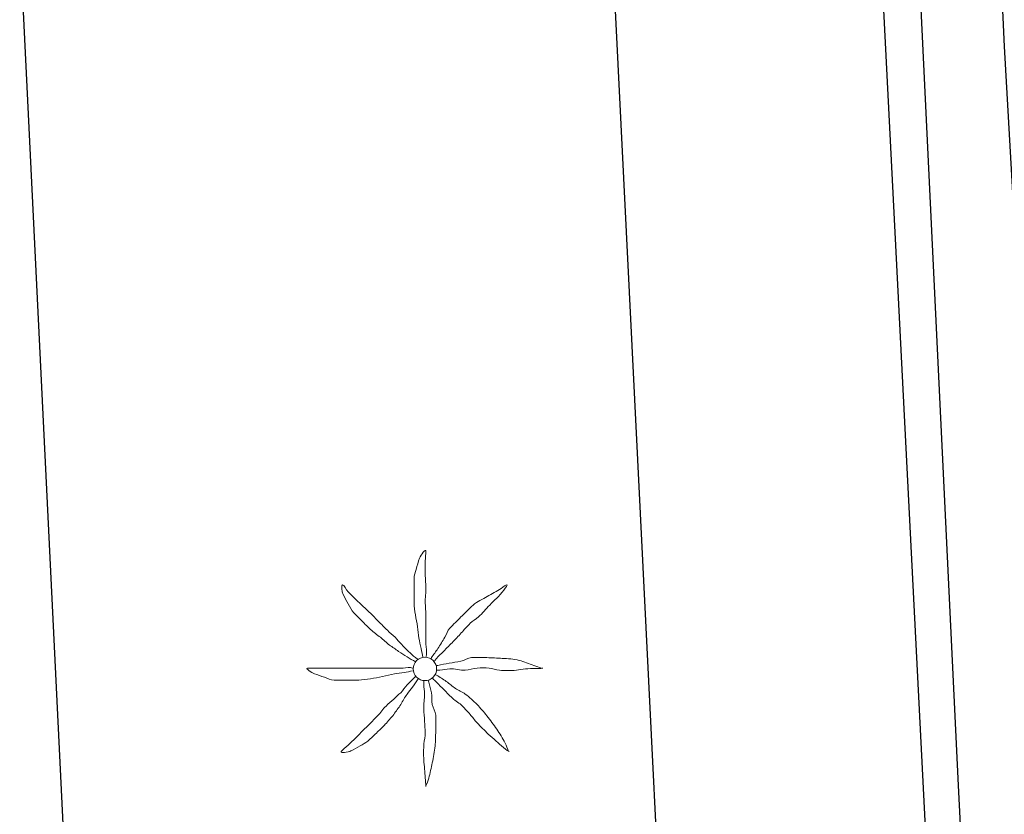
# Model space of a CAD drawing. Extents: x 457355 to 458086, y 3112975 to 3113793.
# Drawn here: x 457805 to 457819, y 3113100 to 3113111 of the extents above; entities that cross this region are included whole.
import ezdxf

# ---------------------------------------------------------------- set-up
doc = ezdxf.new("R2010")
doc.units = 0
doc.header["$MEASUREMENT"] = 0
for name, color, linetype in [('1490', 7, 'CONTINUOUS'), ('1492', 7, 'CONTINUOUS'), ('1836', 7, 'CONTINUOUS')]:
    doc.layers.add(name, color=color, linetype=linetype)

# ---------------------------------------------------------------- blocks, each defined once
blk = doc.blocks.new('1PALM_405')
at = {"layer": '1836', "color": 92, "linetype": 'Continuous', "lineweight": 0}
blk.add_circle((0, 0), 0.167, dxfattribs=at)
blk.add_circle((0, 0), 0.167, dxfattribs=at)
for points, knots in [([(-0.025, 0.161), (-0.035, 0.205), (-0.045, 0.248), (-0.055, 0.291), (-0.067, 0.341), (-0.076, 0.391), (-0.085, 0.441), (-0.094, 0.494), (-0.097, 0.548), (-0.105, 0.601), (-0.114, 0.658), (-0.126, 0.715), (-0.135, 0.771), (-0.144, 0.828), (-0.155, 0.884), (-0.155, 0.941), (-0.155, 0.998), (-0.155, 1.055), (-0.155, 1.111), (-0.155, 1.171), (-0.155, 1.231), (-0.155, 1.291), (-0.155, 1.336), (-0.136, 1.378), (-0.125, 1.421), (-0.111, 1.476), (-0.094, 1.528), (-0.075, 1.581), (-0.06, 1.624), (0.013, 1.725), (0.015, 1.681), (0.017, 1.636), (0.005, 1.588), (0.005, 1.541), (0.005, 1.471), (0.003, 1.401), (0.005, 1.331), (0.006, 1.275), (0.014, 1.218), (0.015, 1.161), (0.016, 1.088), (0.003, 1.015), (0.005, 0.941), (0.006, 0.885), (0.015, 0.828), (0.015, 0.771), (0.015, 0.721), (0.015, 0.671), (0.015, 0.621), (0.015, 0.578), (0.015, 0.535), (0.015, 0.491), (0.015, 0.445), (0.015, 0.398), (0.015, 0.351), (0.015, 0.301), (0.028, 0.251), (0.025, 0.201), (0.024, 0.188), (0.017, 0.175), (0.015, 0.161)], [0, 0, 0, 0, 0.043041, 0.043041, 0.043041, 0.09239, 0.09239, 0.09239, 0.144409, 0.144409, 0.144409, 0.2001, 0.2001, 0.2001, 0.255321, 0.255321, 0.255321, 0.310164, 0.310164, 0.310164, 0.368233, 0.368233, 0.368233, 0.411274, 0.411274, 0.411274, 0.465353, 0.465353, 0.465353, 0.508755, 0.508755, 0.508755, 0.554035, 0.554035, 0.554035, 0.621783, 0.621783, 0.621783, 0.676721, 0.676721, 0.676721, 0.747767, 0.747767, 0.747767, 0.802705, 0.802705, 0.802705, 0.851096, 0.851096, 0.851096, 0.893035, 0.893035, 0.893035, 0.9382, 0.9382, 0.9382, 0.986699, 0.986699, 0.986699, 1, 1, 1, 1]), ([(-0.025, 0.161), (-0.035, 0.205), (-0.045, 0.248), (-0.055, 0.291), (-0.067, 0.341), (-0.076, 0.391), (-0.085, 0.441), (-0.094, 0.494), (-0.097, 0.548), (-0.105, 0.601), (-0.114, 0.658), (-0.126, 0.715), (-0.135, 0.771), (-0.144, 0.828), (-0.155, 0.884), (-0.155, 0.941), (-0.155, 0.998), (-0.155, 1.055), (-0.155, 1.111), (-0.155, 1.171), (-0.155, 1.231), (-0.155, 1.291), (-0.155, 1.336), (-0.136, 1.378), (-0.125, 1.421), (-0.111, 1.476), (-0.094, 1.528), (-0.075, 1.581), (-0.06, 1.624), (0.013, 1.725), (0.015, 1.681), (0.017, 1.636), (0.005, 1.588), (0.005, 1.541), (0.005, 1.471), (0.003, 1.401), (0.005, 1.331), (0.006, 1.275), (0.014, 1.218), (0.015, 1.161), (0.016, 1.088), (0.003, 1.015), (0.005, 0.941), (0.006, 0.885), (0.015, 0.828), (0.015, 0.771), (0.015, 0.721), (0.015, 0.671), (0.015, 0.621), (0.015, 0.578), (0.015, 0.535), (0.015, 0.491), (0.015, 0.445), (0.015, 0.398), (0.015, 0.351), (0.015, 0.301), (0.028, 0.251), (0.025, 0.201), (0.024, 0.188), (0.017, 0.175), (0.015, 0.161)], [0, 0, 0, 0, 0.043041, 0.043041, 0.043041, 0.09239, 0.09239, 0.09239, 0.144409, 0.144409, 0.144409, 0.2001, 0.2001, 0.2001, 0.255321, 0.255321, 0.255321, 0.310164, 0.310164, 0.310164, 0.368233, 0.368233, 0.368233, 0.411274, 0.411274, 0.411274, 0.465353, 0.465353, 0.465353, 0.508755, 0.508755, 0.508755, 0.554035, 0.554035, 0.554035, 0.621783, 0.621783, 0.621783, 0.676721, 0.676721, 0.676721, 0.747767, 0.747767, 0.747767, 0.802705, 0.802705, 0.802705, 0.851096, 0.851096, 0.851096, 0.893035, 0.893035, 0.893035, 0.9382, 0.9382, 0.9382, 0.986699, 0.986699, 0.986699, 1, 1, 1, 1]), ([(-0.135, 0.101), (-0.174, 0.126), (-0.216, 0.146), (-0.255, 0.171), (-0.295, 0.198), (-0.335, 0.225), (-0.375, 0.251), (-0.419, 0.281), (-0.463, 0.31), (-0.505, 0.341), (-0.551, 0.375), (-0.591, 0.416), (-0.635, 0.451), (-0.681, 0.489), (-0.733, 0.52), (-0.775, 0.561), (-0.815, 0.601), (-0.855, 0.641), (-0.895, 0.681), (-0.935, 0.721), (-0.975, 0.761), (-1.015, 0.801), (-1.051, 0.837), (-1.069, 0.887), (-1.095, 0.931), (-1.12, 0.974), (-1.143, 1.018), (-1.165, 1.061), (-1.186, 1.103), (-1.199, 1.206), (-1.175, 1.201), (-1.153, 1.198), (-1.125, 1.132), (-1.095, 1.101), (-1.042, 1.048), (-0.99, 0.993), (-0.935, 0.941), (-0.896, 0.904), (-0.853, 0.87), (-0.815, 0.831), (-0.765, 0.781), (-0.715, 0.731), (-0.665, 0.681), (-0.622, 0.638), (-0.578, 0.595), (-0.535, 0.551), (-0.5, 0.516), (-0.46, 0.487), (-0.425, 0.451), (-0.393, 0.42), (-0.366, 0.384), (-0.335, 0.351), (-0.302, 0.318), (-0.269, 0.284), (-0.235, 0.251), (-0.203, 0.22), (-0.169, 0.191), (-0.135, 0.161), (-0.123, 0.151), (-0.107, 0.143), (-0.095, 0.131)], [0, 0, 0, 0, 0.044931, 0.044931, 0.044931, 0.091576, 0.091576, 0.091576, 0.142714, 0.142714, 0.142714, 0.197791, 0.197791, 0.197791, 0.255375, 0.255375, 0.255375, 0.310262, 0.310262, 0.310262, 0.365149, 0.365149, 0.365149, 0.414517, 0.414517, 0.414517, 0.46227, 0.46227, 0.46227, 0.507665, 0.507665, 0.507665, 0.549084, 0.549084, 0.549084, 0.622266, 0.622266, 0.622266, 0.674916, 0.674916, 0.674916, 0.743524, 0.743524, 0.743524, 0.802985, 0.802985, 0.802985, 0.851065, 0.851065, 0.851065, 0.894578, 0.894578, 0.894578, 0.940317, 0.940317, 0.940317, 0.983829, 0.983829, 0.983829, 1, 1, 1, 1]), ([(-0.135, 0.101), (-0.174, 0.126), (-0.216, 0.146), (-0.255, 0.171), (-0.295, 0.198), (-0.335, 0.225), (-0.375, 0.251), (-0.419, 0.281), (-0.463, 0.31), (-0.505, 0.341), (-0.551, 0.375), (-0.591, 0.416), (-0.635, 0.451), (-0.681, 0.489), (-0.733, 0.52), (-0.775, 0.561), (-0.815, 0.601), (-0.855, 0.641), (-0.895, 0.681), (-0.935, 0.721), (-0.975, 0.761), (-1.015, 0.801), (-1.051, 0.837), (-1.069, 0.887), (-1.095, 0.931), (-1.12, 0.974), (-1.143, 1.018), (-1.165, 1.061), (-1.186, 1.103), (-1.199, 1.206), (-1.175, 1.201), (-1.153, 1.198), (-1.125, 1.132), (-1.095, 1.101), (-1.042, 1.048), (-0.99, 0.993), (-0.935, 0.941), (-0.896, 0.904), (-0.853, 0.87), (-0.815, 0.831), (-0.765, 0.781), (-0.715, 0.731), (-0.665, 0.681), (-0.622, 0.638), (-0.578, 0.595), (-0.535, 0.551), (-0.5, 0.516), (-0.46, 0.487), (-0.425, 0.451), (-0.393, 0.42), (-0.366, 0.384), (-0.335, 0.351), (-0.302, 0.318), (-0.269, 0.284), (-0.235, 0.251), (-0.203, 0.22), (-0.169, 0.191), (-0.135, 0.161), (-0.123, 0.151), (-0.107, 0.143), (-0.095, 0.131)], [0, 0, 0, 0, 0.044931, 0.044931, 0.044931, 0.091576, 0.091576, 0.091576, 0.142714, 0.142714, 0.142714, 0.197791, 0.197791, 0.197791, 0.255375, 0.255375, 0.255375, 0.310262, 0.310262, 0.310262, 0.365149, 0.365149, 0.365149, 0.414517, 0.414517, 0.414517, 0.46227, 0.46227, 0.46227, 0.507665, 0.507665, 0.507665, 0.549084, 0.549084, 0.549084, 0.622266, 0.622266, 0.622266, 0.674916, 0.674916, 0.674916, 0.743524, 0.743524, 0.743524, 0.802985, 0.802985, 0.802985, 0.851065, 0.851065, 0.851065, 0.894578, 0.894578, 0.894578, 0.940317, 0.940317, 0.940317, 0.983829, 0.983829, 0.983829, 1, 1, 1, 1]), ([(1.165, 1.201), (1.127, 1.183), (1.1, 1.152), (1.065, 1.131), (0.999, 1.094), (0.931, 1.06), (0.865, 1.021), (0.796, 0.981), (0.721, 0.948), (0.665, 0.891), (0.615, 0.841), (0.565, 0.791), (0.515, 0.741), (0.462, 0.688), (0.408, 0.635), (0.355, 0.581), (0.32, 0.547), (0.311, 0.493), (0.285, 0.451), (0.252, 0.398), (0.219, 0.344), (0.185, 0.291), (0.156, 0.247), (0.123, 0.206), (0.095, 0.161), (0.091, 0.155), (0.089, 0.148), (0.085, 0.141)], [0, 0, 0, 0, 0.079055, 0.079055, 0.079055, 0.226881, 0.226881, 0.226881, 0.381368, 0.381368, 0.381368, 0.518753, 0.518753, 0.518753, 0.665298, 0.665298, 0.665298, 0.760921, 0.760921, 0.760921, 0.883117, 0.883117, 0.883117, 0.985518, 0.985518, 0.985518, 1, 1, 1, 1]), ([(1.165, 1.201), (1.127, 1.183), (1.1, 1.152), (1.065, 1.131), (0.999, 1.094), (0.931, 1.06), (0.865, 1.021), (0.796, 0.981), (0.721, 0.948), (0.665, 0.891), (0.615, 0.841), (0.565, 0.791), (0.515, 0.741), (0.462, 0.688), (0.408, 0.635), (0.355, 0.581), (0.32, 0.547), (0.311, 0.493), (0.285, 0.451), (0.252, 0.398), (0.219, 0.344), (0.185, 0.291), (0.156, 0.247), (0.123, 0.206), (0.095, 0.161), (0.091, 0.155), (0.089, 0.148), (0.085, 0.141)], [0, 0, 0, 0, 0.079055, 0.079055, 0.079055, 0.226881, 0.226881, 0.226881, 0.381368, 0.381368, 0.381368, 0.518753, 0.518753, 0.518753, 0.665298, 0.665298, 0.665298, 0.760921, 0.760921, 0.760921, 0.883117, 0.883117, 0.883117, 0.985518, 0.985518, 0.985518, 1, 1, 1, 1]), ([(0.135, 0.111), (0.148, 0.122), (0.153, 0.14), (0.165, 0.151), (0.198, 0.185), (0.232, 0.218), (0.265, 0.251), (0.312, 0.298), (0.358, 0.345), (0.405, 0.391), (0.45, 0.437), (0.492, 0.485), (0.535, 0.531), (0.572, 0.571), (0.608, 0.612), (0.645, 0.651), (0.679, 0.688), (0.73, 0.706), (0.765, 0.741), (0.82, 0.797), (0.871, 0.856), (0.925, 0.911), (0.958, 0.945), (0.992, 0.978), (1.025, 1.011), (1.082, 1.069), (1.186, 1.193), (1.175, 1.201)], [0, 0, 0, 0, 0.033108, 0.033108, 0.033108, 0.126753, 0.126753, 0.126753, 0.257855, 0.257855, 0.257855, 0.384361, 0.384361, 0.384361, 0.492154, 0.492154, 0.492154, 0.591478, 0.591478, 0.591478, 0.746062, 0.746062, 0.746062, 0.839707, 0.839707, 0.839707, 1, 1, 1, 1]), ([(0.135, 0.111), (0.148, 0.122), (0.153, 0.14), (0.165, 0.151), (0.198, 0.185), (0.232, 0.218), (0.265, 0.251), (0.312, 0.298), (0.358, 0.345), (0.405, 0.391), (0.45, 0.437), (0.492, 0.485), (0.535, 0.531), (0.572, 0.571), (0.608, 0.612), (0.645, 0.651), (0.679, 0.688), (0.73, 0.706), (0.765, 0.741), (0.82, 0.797), (0.871, 0.856), (0.925, 0.911), (0.958, 0.945), (0.992, 0.978), (1.025, 1.011), (1.082, 1.069), (1.186, 1.193), (1.175, 1.201)], [0, 0, 0, 0, 0.033108, 0.033108, 0.033108, 0.126753, 0.126753, 0.126753, 0.257855, 0.257855, 0.257855, 0.384361, 0.384361, 0.384361, 0.492154, 0.492154, 0.492154, 0.591478, 0.591478, 0.591478, 0.746062, 0.746062, 0.746062, 0.839707, 0.839707, 0.839707, 1, 1, 1, 1]), ([(1.665, 0.011), (1.628, 0.025), (1.592, 0.038), (1.555, 0.051), (1.485, 0.076), (1.417, 0.102), (1.345, 0.121), (1.266, 0.143), (1.185, 0.147), (1.105, 0.151), (1.032, 0.156), (0.958, 0.159), (0.885, 0.161), (0.812, 0.164), (0.738, 0.167), (0.665, 0.161), (0.612, 0.157), (0.567, 0.121), (0.515, 0.111), (0.458, 0.101), (0.401, 0.092), (0.345, 0.081), (0.292, 0.072), (0.238, 0.061), (0.185, 0.051), (0.175, 0.05), (0.165, 0.053), (0.155, 0.051)], [0, 0, 0, 0, 0.075806, 0.075806, 0.075806, 0.219171, 0.219171, 0.219171, 0.375818, 0.375818, 0.375818, 0.518449, 0.518449, 0.518449, 0.660934, 0.660934, 0.660934, 0.763337, 0.763337, 0.763337, 0.87514, 0.87514, 0.87514, 0.98057, 0.98057, 0.98057, 1, 1, 1, 1]), ([(1.665, 0.011), (1.628, 0.025), (1.592, 0.038), (1.555, 0.051), (1.485, 0.076), (1.417, 0.102), (1.345, 0.121), (1.266, 0.143), (1.185, 0.147), (1.105, 0.151), (1.032, 0.156), (0.958, 0.159), (0.885, 0.161), (0.812, 0.164), (0.738, 0.167), (0.665, 0.161), (0.612, 0.157), (0.567, 0.121), (0.515, 0.111), (0.458, 0.101), (0.401, 0.092), (0.345, 0.081), (0.292, 0.072), (0.238, 0.061), (0.185, 0.051), (0.175, 0.05), (0.165, 0.053), (0.155, 0.051)], [0, 0, 0, 0, 0.075806, 0.075806, 0.075806, 0.219171, 0.219171, 0.219171, 0.375818, 0.375818, 0.375818, 0.518449, 0.518449, 0.518449, 0.660934, 0.660934, 0.660934, 0.763337, 0.763337, 0.763337, 0.87514, 0.87514, 0.87514, 0.98057, 0.98057, 0.98057, 1, 1, 1, 1]), ([(-0.175, -0.029), (-0.215, -0.036), (-0.255, -0.042), (-0.295, -0.049), (-0.342, -0.056), (-0.389, -0.061), (-0.435, -0.069), (-0.493, -0.078), (-0.548, -0.097), (-0.605, -0.109), (-0.662, -0.12), (-0.718, -0.13), (-0.775, -0.139), (-0.832, -0.147), (-0.888, -0.159), (-0.945, -0.159), (-0.998, -0.159), (-1.052, -0.159), (-1.105, -0.159), (-1.168, -0.159), (-1.232, -0.159), (-1.295, -0.159), (-1.344, -0.159), (-1.389, -0.133), (-1.435, -0.119), (-1.483, -0.103), (-1.529, -0.086), (-1.575, -0.069), (-1.615, -0.053), (-1.718, 0.011), (-1.675, 0.011), (-1.632, 0.011), (-1.588, 0.011), (-1.545, 0.011), (-1.475, 0.011), (-1.405, 0.011), (-1.335, 0.011), (-1.275, 0.011), (-1.215, 0.011), (-1.155, 0.011), (-1.085, 0.011), (-1.015, 0.011), (-0.945, 0.011), (-0.888, 0.011), (-0.832, 0.011), (-0.775, 0.011), (-0.722, 0.011), (-0.668, 0.011), (-0.615, 0.011), (-0.575, 0.011), (-0.535, 0.011), (-0.495, 0.011), (-0.445, 0.011), (-0.395, 0.011), (-0.345, 0.011), (-0.298, 0.011), (-0.252, 0.023), (-0.205, 0.021), (-0.195, 0.021), (-0.185, 0.013), (-0.175, 0.011)], [0, 0, 0, 0, 0.039811, 0.039811, 0.039811, 0.08609, 0.08609, 0.08609, 0.143241, 0.143241, 0.143241, 0.199732, 0.199732, 0.199732, 0.255747, 0.255747, 0.255747, 0.308106, 0.308106, 0.308106, 0.370283, 0.370283, 0.370283, 0.41793, 0.41793, 0.41793, 0.466578, 0.466578, 0.466578, 0.508486, 0.508486, 0.508486, 0.551028, 0.551028, 0.551028, 0.619749, 0.619749, 0.619749, 0.678653, 0.678653, 0.678653, 0.747374, 0.747374, 0.747374, 0.803006, 0.803006, 0.803006, 0.855365, 0.855365, 0.855365, 0.894634, 0.894634, 0.894634, 0.943721, 0.943721, 0.943721, 0.989652, 0.989652, 0.989652, 1, 1, 1, 1]), ([(-0.175, -0.029), (-0.215, -0.036), (-0.255, -0.042), (-0.295, -0.049), (-0.342, -0.056), (-0.389, -0.061), (-0.435, -0.069), (-0.493, -0.078), (-0.548, -0.097), (-0.605, -0.109), (-0.662, -0.12), (-0.718, -0.13), (-0.775, -0.139), (-0.832, -0.147), (-0.888, -0.159), (-0.945, -0.159), (-0.998, -0.159), (-1.052, -0.159), (-1.105, -0.159), (-1.168, -0.159), (-1.232, -0.159), (-1.295, -0.159), (-1.344, -0.159), (-1.389, -0.133), (-1.435, -0.119), (-1.483, -0.103), (-1.529, -0.086), (-1.575, -0.069), (-1.615, -0.053), (-1.718, 0.011), (-1.675, 0.011), (-1.632, 0.011), (-1.588, 0.011), (-1.545, 0.011), (-1.475, 0.011), (-1.405, 0.011), (-1.335, 0.011), (-1.275, 0.011), (-1.215, 0.011), (-1.155, 0.011), (-1.085, 0.011), (-1.015, 0.011), (-0.945, 0.011), (-0.888, 0.011), (-0.832, 0.011), (-0.775, 0.011), (-0.722, 0.011), (-0.668, 0.011), (-0.615, 0.011), (-0.575, 0.011), (-0.535, 0.011), (-0.495, 0.011), (-0.445, 0.011), (-0.395, 0.011), (-0.345, 0.011), (-0.298, 0.011), (-0.252, 0.023), (-0.205, 0.021), (-0.195, 0.021), (-0.185, 0.013), (-0.175, 0.011)], [0, 0, 0, 0, 0.039811, 0.039811, 0.039811, 0.08609, 0.08609, 0.08609, 0.143241, 0.143241, 0.143241, 0.199732, 0.199732, 0.199732, 0.255747, 0.255747, 0.255747, 0.308106, 0.308106, 0.308106, 0.370283, 0.370283, 0.370283, 0.41793, 0.41793, 0.41793, 0.466578, 0.466578, 0.466578, 0.508486, 0.508486, 0.508486, 0.551028, 0.551028, 0.551028, 0.619749, 0.619749, 0.619749, 0.678653, 0.678653, 0.678653, 0.747374, 0.747374, 0.747374, 0.803006, 0.803006, 0.803006, 0.855365, 0.855365, 0.855365, 0.894634, 0.894634, 0.894634, 0.943721, 0.943721, 0.943721, 0.989652, 0.989652, 0.989652, 1, 1, 1, 1]), ([(0.165, -0.019), (0.181, -0.02), (0.198, -0.019), (0.215, -0.019), (0.262, -0.016), (0.308, -0.001), (0.355, 0.001), (0.428, 0.006), (0.502, -0.023), (0.575, -0.019), (0.632, -0.015), (0.688, 0.007), (0.745, 0.011), (0.801, 0.016), (0.859, 0.017), (0.915, 0.011), (0.965, 0.007), (1.014, -0.014), (1.065, -0.019), (1.144, -0.025), (1.225, -0.026), (1.305, -0.019), (1.348, -0.014), (1.392, -0.002), (1.435, 0.001), (1.517, 0.009), (1.675, 0.004), (1.685, 0.011)], [0, 0, 0, 0, 0.032687, 0.032687, 0.032687, 0.12514, 0.12514, 0.12514, 0.269557, 0.269557, 0.269557, 0.38241, 0.38241, 0.38241, 0.493546, 0.493546, 0.493546, 0.593549, 0.593549, 0.593549, 0.750447, 0.750447, 0.750447, 0.836434, 0.836434, 0.836434, 1, 1, 1, 1]), ([(0.165, -0.019), (0.181, -0.02), (0.198, -0.019), (0.215, -0.019), (0.262, -0.016), (0.308, -0.001), (0.355, 0.001), (0.428, 0.006), (0.502, -0.023), (0.575, -0.019), (0.632, -0.015), (0.688, 0.007), (0.745, 0.011), (0.801, 0.016), (0.859, 0.017), (0.915, 0.011), (0.965, 0.007), (1.014, -0.014), (1.065, -0.019), (1.144, -0.025), (1.225, -0.026), (1.305, -0.019), (1.348, -0.014), (1.392, -0.002), (1.435, 0.001), (1.517, 0.009), (1.675, 0.004), (1.685, 0.011)], [0, 0, 0, 0, 0.032687, 0.032687, 0.032687, 0.12514, 0.12514, 0.12514, 0.269557, 0.269557, 0.269557, 0.38241, 0.38241, 0.38241, 0.493546, 0.493546, 0.493546, 0.593549, 0.593549, 0.593549, 0.750447, 0.750447, 0.750447, 0.836434, 0.836434, 0.836434, 1, 1, 1, 1]), ([(-0.095, -0.139), (-0.121, -0.179), (-0.148, -0.219), (-0.175, -0.259), (-0.199, -0.294), (-0.231, -0.323), (-0.255, -0.359), (-0.288, -0.406), (-0.313, -0.46), (-0.345, -0.509), (-0.377, -0.556), (-0.41, -0.603), (-0.445, -0.649), (-0.483, -0.697), (-0.523, -0.744), (-0.565, -0.789), (-0.601, -0.826), (-0.638, -0.862), (-0.675, -0.899), (-0.721, -0.943), (-0.766, -0.988), (-0.815, -1.029), (-0.849, -1.056), (-0.888, -1.076), (-0.925, -1.099), (-0.968, -1.124), (-1.012, -1.147), (-1.055, -1.169), (-1.096, -1.189), (-1.211, -1.207), (-1.195, -1.179), (-1.18, -1.151), (-1.127, -1.12), (-1.095, -1.089), (-1.045, -1.039), (-0.995, -0.989), (-0.945, -0.939), (-0.905, -0.899), (-0.865, -0.859), (-0.825, -0.819), (-0.775, -0.769), (-0.725, -0.719), (-0.675, -0.669), (-0.632, -0.625), (-0.6, -0.57), (-0.555, -0.529), (-0.519, -0.495), (-0.482, -0.462), (-0.445, -0.429), (-0.412, -0.398), (-0.378, -0.369), (-0.345, -0.339), (-0.31, -0.307), (-0.289, -0.262), (-0.255, -0.229), (-0.222, -0.195), (-0.188, -0.162), (-0.155, -0.129), (-0.148, -0.122), (-0.142, -0.115), (-0.135, -0.109)], [0, 0, 0, 0, 0.046877, 0.046877, 0.046877, 0.088502, 0.088502, 0.088502, 0.145361, 0.145361, 0.145361, 0.201282, 0.201282, 0.201282, 0.261216, 0.261216, 0.261216, 0.311779, 0.311779, 0.311779, 0.373878, 0.373878, 0.373878, 0.416257, 0.416257, 0.416257, 0.464248, 0.464248, 0.464248, 0.509869, 0.509869, 0.509869, 0.553598, 0.553598, 0.553598, 0.622549, 0.622549, 0.622549, 0.677709, 0.677709, 0.677709, 0.74666, 0.74666, 0.74666, 0.806594, 0.806594, 0.806594, 0.854914, 0.854914, 0.854914, 0.898643, 0.898643, 0.898643, 0.944839, 0.944839, 0.944839, 0.990807, 0.990807, 0.990807, 1, 1, 1, 1]), ([(-0.095, -0.139), (-0.121, -0.179), (-0.148, -0.219), (-0.175, -0.259), (-0.199, -0.294), (-0.231, -0.323), (-0.255, -0.359), (-0.288, -0.406), (-0.313, -0.46), (-0.345, -0.509), (-0.377, -0.556), (-0.41, -0.603), (-0.445, -0.649), (-0.483, -0.697), (-0.523, -0.744), (-0.565, -0.789), (-0.601, -0.826), (-0.638, -0.862), (-0.675, -0.899), (-0.721, -0.943), (-0.766, -0.988), (-0.815, -1.029), (-0.849, -1.056), (-0.888, -1.076), (-0.925, -1.099), (-0.968, -1.124), (-1.012, -1.147), (-1.055, -1.169), (-1.096, -1.189), (-1.211, -1.207), (-1.195, -1.179), (-1.18, -1.151), (-1.127, -1.12), (-1.095, -1.089), (-1.045, -1.039), (-0.995, -0.989), (-0.945, -0.939), (-0.905, -0.899), (-0.865, -0.859), (-0.825, -0.819), (-0.775, -0.769), (-0.725, -0.719), (-0.675, -0.669), (-0.632, -0.625), (-0.6, -0.57), (-0.555, -0.529), (-0.519, -0.495), (-0.482, -0.462), (-0.445, -0.429), (-0.412, -0.398), (-0.378, -0.369), (-0.345, -0.339), (-0.31, -0.307), (-0.289, -0.262), (-0.255, -0.229), (-0.222, -0.195), (-0.188, -0.162), (-0.155, -0.129), (-0.148, -0.122), (-0.142, -0.115), (-0.135, -0.109)], [0, 0, 0, 0, 0.046877, 0.046877, 0.046877, 0.088502, 0.088502, 0.088502, 0.145361, 0.145361, 0.145361, 0.201282, 0.201282, 0.201282, 0.261216, 0.261216, 0.261216, 0.311779, 0.311779, 0.311779, 0.373878, 0.373878, 0.373878, 0.416257, 0.416257, 0.416257, 0.464248, 0.464248, 0.464248, 0.509869, 0.509869, 0.509869, 0.553598, 0.553598, 0.553598, 0.622549, 0.622549, 0.622549, 0.677709, 0.677709, 0.677709, 0.74666, 0.74666, 0.74666, 0.806594, 0.806594, 0.806594, 0.854914, 0.854914, 0.854914, 0.898643, 0.898643, 0.898643, 0.944839, 0.944839, 0.944839, 0.990807, 0.990807, 0.990807, 1, 1, 1, 1]), ([(0.105, -0.129), (0.118, -0.142), (0.132, -0.155), (0.145, -0.169), (0.178, -0.202), (0.212, -0.235), (0.245, -0.269), (0.295, -0.319), (0.345, -0.369), (0.395, -0.419), (0.437, -0.46), (0.493, -0.487), (0.535, -0.529), (0.573, -0.567), (0.609, -0.607), (0.645, -0.649), (0.679, -0.688), (0.71, -0.73), (0.745, -0.769), (0.796, -0.824), (0.85, -0.877), (0.905, -0.929), (0.941, -0.963), (0.978, -0.995), (1.015, -1.029), (1.075, -1.083), (1.182, -1.176), (1.205, -1.179)], [0, 0, 0, 0, 0.037114, 0.037114, 0.037114, 0.1299, 0.1299, 0.1299, 0.269079, 0.269079, 0.269079, 0.385893, 0.385893, 0.385893, 0.492698, 0.492698, 0.492698, 0.595183, 0.595183, 0.595183, 0.743641, 0.743641, 0.743641, 0.841176, 0.841176, 0.841176, 1, 1, 1, 1]), ([(0.105, -0.129), (0.118, -0.142), (0.132, -0.155), (0.145, -0.169), (0.178, -0.202), (0.212, -0.235), (0.245, -0.269), (0.295, -0.319), (0.345, -0.369), (0.395, -0.419), (0.437, -0.46), (0.493, -0.487), (0.535, -0.529), (0.573, -0.567), (0.609, -0.607), (0.645, -0.649), (0.679, -0.688), (0.71, -0.73), (0.745, -0.769), (0.796, -0.824), (0.85, -0.877), (0.905, -0.929), (0.941, -0.963), (0.978, -0.995), (1.015, -1.029), (1.075, -1.083), (1.182, -1.176), (1.205, -1.179)], [0, 0, 0, 0, 0.037114, 0.037114, 0.037114, 0.1299, 0.1299, 0.1299, 0.269079, 0.269079, 0.269079, 0.385893, 0.385893, 0.385893, 0.492698, 0.492698, 0.492698, 0.595183, 0.595183, 0.595183, 0.743641, 0.743641, 0.743641, 0.841176, 0.841176, 0.841176, 1, 1, 1, 1]), ([(1.195, -1.179), (1.179, -1.138), (1.164, -1.098), (1.145, -1.059), (1.11, -0.988), (1.069, -0.923), (1.025, -0.859), (0.98, -0.793), (0.934, -0.73), (0.885, -0.669), (0.841, -0.613), (0.794, -0.56), (0.745, -0.509), (0.693, -0.453), (0.636, -0.403), (0.575, -0.359), (0.531, -0.327), (0.479, -0.309), (0.435, -0.279), (0.39, -0.247), (0.35, -0.21), (0.305, -0.179), (0.259, -0.147), (0.213, -0.116), (0.165, -0.089), (0.158, -0.085), (0.151, -0.082), (0.145, -0.079)], [0, 0, 0, 0, 0.08373, 0.08373, 0.08373, 0.233952, 0.233952, 0.233952, 0.385959, 0.385959, 0.385959, 0.522891, 0.522891, 0.522891, 0.668913, 0.668913, 0.668913, 0.772767, 0.772767, 0.772767, 0.878403, 0.878403, 0.878403, 0.985598, 0.985598, 0.985598, 1, 1, 1, 1]), ([(1.195, -1.179), (1.179, -1.138), (1.164, -1.098), (1.145, -1.059), (1.11, -0.988), (1.069, -0.923), (1.025, -0.859), (0.98, -0.793), (0.934, -0.73), (0.885, -0.669), (0.841, -0.613), (0.794, -0.56), (0.745, -0.509), (0.693, -0.453), (0.636, -0.403), (0.575, -0.359), (0.531, -0.327), (0.479, -0.309), (0.435, -0.279), (0.39, -0.247), (0.35, -0.21), (0.305, -0.179), (0.259, -0.147), (0.213, -0.116), (0.165, -0.089), (0.158, -0.085), (0.151, -0.082), (0.145, -0.079)], [0, 0, 0, 0, 0.08373, 0.08373, 0.08373, 0.233952, 0.233952, 0.233952, 0.385959, 0.385959, 0.385959, 0.522891, 0.522891, 0.522891, 0.668913, 0.668913, 0.668913, 0.772767, 0.772767, 0.772767, 0.878403, 0.878403, 0.878403, 0.985598, 0.985598, 0.985598, 1, 1, 1, 1]), ([(-0.015, -0.169), (-0.015, -0.185), (-0.015, -0.202), (-0.015, -0.219), (-0.014, -0.265), (-0.006, -0.312), (-0.005, -0.359), (-0.004, -0.428), (-0.019, -0.499), (-0.015, -0.569), (-0.012, -0.629), (-0.009, -0.689), (-0.005, -0.749), (-0.002, -0.802), (0.002, -0.855), (0.005, -0.909), (0.008, -0.962), (-0.013, -1.015), (-0.015, -1.069), (-0.018, -1.145), (-0.021, -1.222), (-0.015, -1.299), (-0.012, -1.342), (-0.009, -1.385), (-0.005, -1.429), (0.001, -1.512), (0.008, -1.598), (0.015, -1.679)], [0, 0, 0, 0, 0.033034, 0.033034, 0.033034, 0.125763, 0.125763, 0.125763, 0.264661, 0.264661, 0.264661, 0.383766, 0.383766, 0.383766, 0.489679, 0.489679, 0.489679, 0.596209, 0.596209, 0.596209, 0.748164, 0.748164, 0.748164, 0.834305, 0.834305, 0.834305, 1, 1, 1, 1]), ([(-0.015, -0.169), (-0.015, -0.185), (-0.015, -0.202), (-0.015, -0.219), (-0.014, -0.265), (-0.006, -0.312), (-0.005, -0.359), (-0.004, -0.428), (-0.019, -0.499), (-0.015, -0.569), (-0.012, -0.629), (-0.009, -0.689), (-0.005, -0.749), (-0.002, -0.802), (0.002, -0.855), (0.005, -0.909), (0.008, -0.962), (-0.013, -1.015), (-0.015, -1.069), (-0.018, -1.145), (-0.021, -1.222), (-0.015, -1.299), (-0.012, -1.342), (-0.009, -1.385), (-0.005, -1.429), (0.001, -1.512), (0.008, -1.598), (0.015, -1.679)], [0, 0, 0, 0, 0.033034, 0.033034, 0.033034, 0.125763, 0.125763, 0.125763, 0.264661, 0.264661, 0.264661, 0.383766, 0.383766, 0.383766, 0.489679, 0.489679, 0.489679, 0.596209, 0.596209, 0.596209, 0.748164, 0.748164, 0.748164, 0.834305, 0.834305, 0.834305, 1, 1, 1, 1]), ([(0.015, -1.669), (0.029, -1.632), (0.044, -1.596), (0.055, -1.559), (0.075, -1.486), (0.09, -1.412), (0.105, -1.339), (0.121, -1.259), (0.137, -1.179), (0.145, -1.099), (0.152, -1.029), (0.152, -0.959), (0.155, -0.889), (0.158, -0.812), (0.159, -0.735), (0.155, -0.659), (0.152, -0.606), (0.113, -0.56), (0.105, -0.509), (0.096, -0.453), (0.107, -0.394), (0.095, -0.339), (0.083, -0.288), (0.07, -0.238), (0.055, -0.189), (0.052, -0.178), (0.047, -0.169), (0.045, -0.159)], [0, 0, 0, 0, 0.075932, 0.075932, 0.075932, 0.222291, 0.222291, 0.222291, 0.380134, 0.380134, 0.380134, 0.516521, 0.516521, 0.516521, 0.665728, 0.665728, 0.665728, 0.768301, 0.768301, 0.768301, 0.878776, 0.878776, 0.878776, 0.979485, 0.979485, 0.979485, 1, 1, 1, 1]), ([(0.015, -1.669), (0.029, -1.632), (0.044, -1.596), (0.055, -1.559), (0.075, -1.486), (0.09, -1.412), (0.105, -1.339), (0.121, -1.259), (0.137, -1.179), (0.145, -1.099), (0.152, -1.029), (0.152, -0.959), (0.155, -0.889), (0.158, -0.812), (0.159, -0.735), (0.155, -0.659), (0.152, -0.606), (0.113, -0.56), (0.105, -0.509), (0.096, -0.453), (0.107, -0.394), (0.095, -0.339), (0.083, -0.288), (0.07, -0.238), (0.055, -0.189), (0.052, -0.178), (0.047, -0.169), (0.045, -0.159)], [0, 0, 0, 0, 0.075932, 0.075932, 0.075932, 0.222291, 0.222291, 0.222291, 0.380134, 0.380134, 0.380134, 0.516521, 0.516521, 0.516521, 0.665728, 0.665728, 0.665728, 0.768301, 0.768301, 0.768301, 0.878776, 0.878776, 0.878776, 0.979485, 0.979485, 0.979485, 1, 1, 1, 1])]:
    blk.add_open_spline(points, degree=3, knots=knots, dxfattribs=at)

msp = doc.modelspace()

# ---------------------------------------------------------------- linework, layer by layer
at = {"layer": '1490', "color": 7, "flags": 128}
msp.add_lwpolyline([(457826.841, 3112975.013), (457826.815, 3112975.449), (457824.4, 3113013.447), (457822.665, 3113044.376), (457820.719, 3113080.088), (457818.93, 3113113.98), (457818.053, 3113132.044), (457817.054, 3113150.957), (457816.174, 3113164.979), (457815.217, 3113185.589), (457814.772, 3113185.67), (457815.283, 3113162.96), (457815.916, 3113140.168), (457816.35, 3113123.842), (457816.468, 3113118.427), (457818.047, 3113087.446), (457820.101, 3113044.821), (457822.678, 3112998.453), (457823.783, 3112976.725), (457823.72, 3112975.013)], dxfattribs=at)
at = {"layer": '1492', "color": 7, "flags": 128}
for points in [[(457808.352, 3113214.068), (457808.666, 3113199.682), (457809.061, 3113183.881), (457809.499, 3113173.98), (457810.417, 3113154.785), (457812.378, 3113123.87), (457814.754, 3113076.115), (457816.437, 3113045.675), (457818.056, 3113011.575), (457819.771, 3112982.166)], [(457803.906, 3113124.462), (457805.288, 3113096.317), (457805.188, 3113096.151), (457794.808, 3113095.679), (457794.343, 3113095.412), (457794.11, 3113094.846), (457794.144, 3113094.181), (457794.244, 3113093.848), (457794.676, 3113093.815), (457806.353, 3113094.588), (457806.553, 3113094.555), (457806.653, 3113094.455), (457806.653, 3113094.389), (457808.026, 3113068.235)], [(457824.092, 3112975.013), (457824.091, 3112976.754), (457822.513, 3113005.396), (457819.826, 3113062.316), (457817.911, 3113100.08), (457816.754, 3113124.124), (457816.835, 3113124.326), (457817.24, 3113124.447), (457817.603, 3113124.447), (457817.846, 3113124.245), (457817.926, 3113124.043), (457817.966, 3113123.558), (457818.565, 3113110.626), (457819.174, 3113099.853)]]:
    msp.add_lwpolyline(points, dxfattribs=at)

# ---------------------------------------------------------------- block references
at = {"layer": '1836', "color": 92, "lineweight": 0}
msp.add_blockref('1PALM_405', (457810.296, 3113101.744), dxfattribs=at)

doc.saveas('drawing.dxf')
